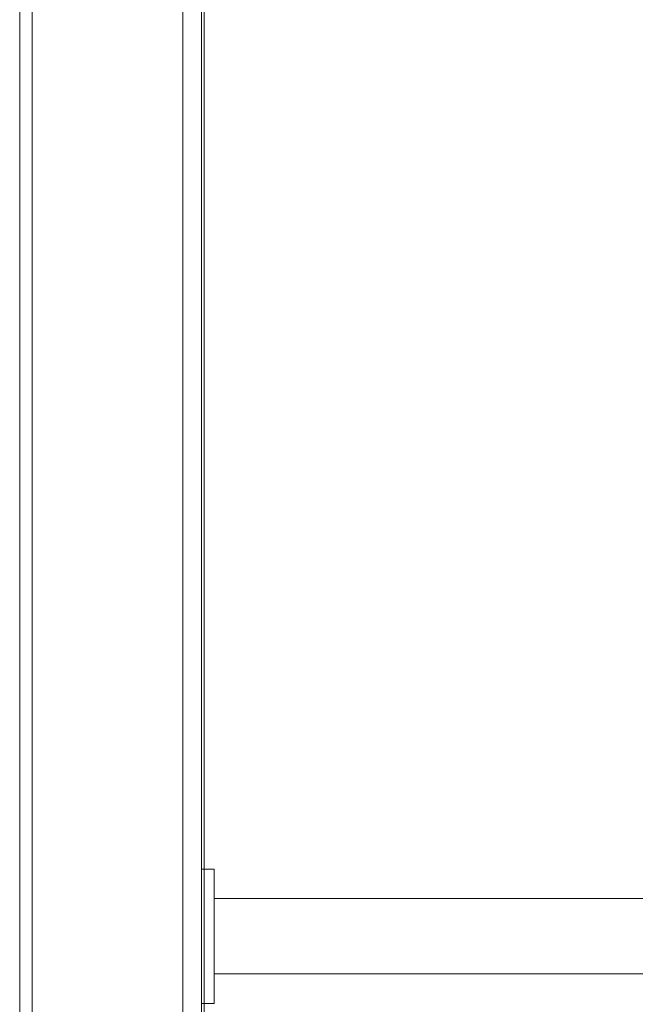
# Model space of a CAD drawing. Units: inches. Extents: x 21 to 190, y 33 to 244.
# Drawn here: x 112 to 121, y 158 to 172 of the extents above; entities that cross this region are included whole.
import ezdxf

# ---------------------------------------------------------------- set-up
doc = ezdxf.new("R2010")
doc.units = ezdxf.units.IN
doc.header["$MEASUREMENT"] = 0
doc.layers.add('Layer 1', color=7, linetype='Continuous')

# ---------------------------------------------------------------- blocks, each defined once
blk = doc.blocks.new('block 19')
at = {"layer": 'Layer 1', "color": 7, "lineweight": 9}
blk.add_open_spline([(114.613, 230.338), (114.613, 230.338), (114.613, 131.944), (114.613, 131.944), (114.613, 131.944), (114.613, 131.944), (114.613, 131.944), (114.613, 131.944), (114.613, 131.944), (111.899, 131.944), (111.899, 131.944), (111.899, 131.944), (111.899, 131.944), (111.899, 131.944), (111.899, 131.944), (111.899, 131.944), (111.899, 131.944), (111.899, 131.944), (111.899, 131.944), (111.899, 230.338), (111.899, 230.338), (111.899, 230.338), (111.899, 230.338), (111.899, 230.338), (111.899, 230.338), (111.899, 230.338), (114.613, 230.338), (114.613, 230.338)], degree=3, knots=[0, 0, 0, 0, 1, 1, 1, 2, 2, 2, 3, 3, 3, 4, 4, 4, 5, 5, 5, 6, 6, 6, 7, 7, 7, 8, 8, 8, 9, 9, 9, 9], dxfattribs=at)
blk = doc.blocks.new('block 20')
at = {"layer": 'Layer 1', "color": 7, "lineweight": 9}
blk.add_open_spline([(114.613, 230.338), (114.613, 230.338), (114.613, 131.944), (114.613, 131.944), (114.613, 131.944), (114.613, 131.944), (114.613, 131.944), (114.613, 131.944), (114.613, 131.944), (111.899, 131.944), (111.899, 131.944), (111.899, 131.944), (111.899, 131.944), (111.899, 131.944), (111.899, 131.944), (111.899, 131.944), (111.899, 131.944), (111.899, 131.944), (111.899, 131.944), (111.899, 230.338), (111.899, 230.338), (111.899, 230.338), (111.899, 230.338), (111.899, 230.338), (111.899, 230.338), (111.899, 230.338), (114.613, 230.338), (114.613, 230.338)], degree=3, knots=[0, 0, 0, 0, 1, 1, 1, 2, 2, 2, 3, 3, 3, 4, 4, 4, 5, 5, 5, 6, 6, 6, 7, 7, 7, 8, 8, 8, 9, 9, 9, 9], dxfattribs=at)
blk = doc.blocks.new('block 792')
at = {"layer": 'Layer 1', "color": 7, "lineweight": 9}
blk.add_lwpolyline([(114.76, 157.871), (114.575, 157.871)], dxfattribs=at)
blk = doc.blocks.new('block 797')
at = {"layer": 'Layer 1', "color": 7, "lineweight": 9}
blk.add_lwpolyline([(114.76, 158.305), (127.048, 158.305)], dxfattribs=at)
blk = doc.blocks.new('block 802')
at = {"layer": 'Layer 1', "color": 7, "lineweight": 9}
blk.add_lwpolyline([(114.76, 159.414), (127.048, 159.414)], dxfattribs=at)
blk = doc.blocks.new('block 803')
at = {"layer": 'Layer 1', "color": 7, "lineweight": 9}
blk.add_lwpolyline([(114.76, 159.848), (114.575, 159.848)], dxfattribs=at)
blk = doc.blocks.new('block 1302')
at = {"layer": 'Layer 1', "color": 7, "lineweight": 9}
blk.add_lwpolyline([(112.081, 120.516), (112.081, 230.002)], dxfattribs=at)
blk = doc.blocks.new('block 1306')
at = {"layer": 'Layer 1', "color": 7, "lineweight": 9}
blk.add_lwpolyline([(114.298, 120.054), (114.298, 230.002)], dxfattribs=at)
blk = doc.blocks.new('block 1323')
at = {"layer": 'Layer 1', "color": 7, "lineweight": 9}
blk.add_lwpolyline([(114.575, 230.002), (114.575, 132.066)], dxfattribs=at)
blk = doc.blocks.new('block 1350')
at = {"layer": 'Layer 1', "color": 7, "lineweight": 9}
blk.add_lwpolyline([(114.76, 157.871), (114.76, 159.848)], dxfattribs=at)

msp = doc.modelspace()

# ---------------------------------------------------------------- block references
at = {"layer": 'Layer 1'}
for name in ['block 19', 'block 20', 'block 1302', 'block 1306', 'block 1323', 'block 803', 'block 1350', 'block 802', 'block 797', 'block 792']:
    msp.add_blockref(name, (0, 0), dxfattribs=at)

doc.saveas('drawing.dxf')
